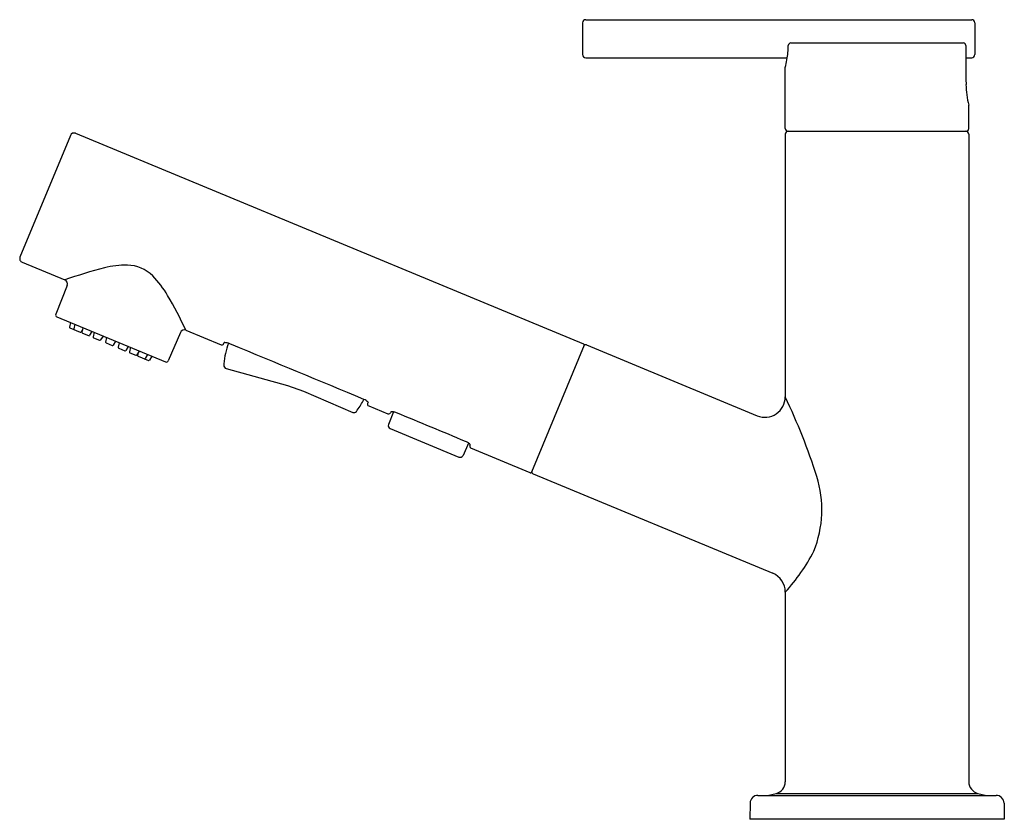
# Model space of a CAD drawing. Units: inches. Extents: x 3912.18 to 3921.9, y 209.79 to 217.68.
import ezdxf

# ---------------------------------------------------------------- set-up
doc = ezdxf.new("R2010")
doc.units = ezdxf.units.IN
doc.header["$LTSCALE"] = 0.64311
doc.header["$MEASUREMENT"] = 0
doc.layers.get('0').update_dxf_attribs({"color": 255, "linetype": 'CONTINUOUS'})
doc.layers.get('Defpoints').update_dxf_attribs({"linetype": 'CONTINUOUS'})
doc.styles.get("Standard").update_dxf_attribs({"font": 'txt', "width": 0.8})

msp = doc.modelspace()

# ---------------------------------------------------------------- linework, layer by layer
for p, q in [((3917.7649, 217.6785), (3921.5749, 217.6785)), ((3917.7349, 217.6485), (3917.7349, 217.3335)), ((3921.6049, 217.6485), (3921.6049, 217.3335)), ((3919.789, 217.449), (3921.4911, 217.449)), ((3917.7649, 217.3035), (3919.7543, 217.3035)), ((3921.5165, 217.3035), (3921.5749, 217.3035)), ((3919.7344, 216.604), (3919.7344, 217.2065)), ((3921.5454, 216.604), (3921.5454, 216.8347)), ((3912.6794, 216.5361), (3912.1822, 215.3358)), ((3912.7308, 216.5574), (3917.7434, 214.4812)), ((3919.7344, 216.5475), (3919.7344, 213.9558)), ((3919.7594, 216.579), (3921.5204, 216.579)), ((3921.5454, 216.5475), (3921.5454, 210.1598)), ((3912.2035, 215.2844), (3912.6242, 215.1101)), ((3912.6472, 215.0557), (3912.5343, 214.7721)), ((3912.5451, 214.7466), (3913.6186, 214.3019)), ((3912.6792, 214.691), (3912.6693, 214.6462)), ((3912.7224, 214.6731), (3912.7125, 214.6283)), ((3912.6739, 214.6372), (3912.7766, 214.5946)), ((3912.7987, 214.6171), (3912.7863, 214.5977)), ((3912.8036, 214.6395), (3912.7937, 214.5946)), ((3912.7984, 214.5856), (3912.8578, 214.561)), ((3912.8922, 214.6028), (3912.8675, 214.5641)), ((3912.913, 214.5942), (3912.9031, 214.5493)), ((3913.0016, 214.5575), (3912.9769, 214.5188)), ((3913.7649, 214.5927), (3913.6442, 214.3123)), ((3913.8197, 214.6149), (3914.1669, 214.4711)), ((3912.9078, 214.5403), (3912.9672, 214.5157)), ((3913.0374, 214.5426), (3913.0275, 214.4978)), ((3913.0322, 214.4888), (3913.0916, 214.4642)), ((3913.126, 214.506), (3913.1013, 214.4672)), ((3913.1618, 214.4911), (3913.1519, 214.4463)), ((3913.2504, 214.4544), (3913.2257, 214.4157)), ((3917.7498, 214.4658), (3917.2315, 213.2145)), ((3917.7725, 214.4691), (3919.4578, 213.771)), ((3913.1566, 214.4373), (3913.216, 214.4126)), ((3913.2712, 214.4458), (3913.2613, 214.401)), ((3913.266, 214.3919), (3913.3254, 214.3673)), ((3913.3598, 214.4091), (3913.3351, 214.3704)), ((3913.3475, 214.3898), (3913.3425, 214.3673)), ((3913.3472, 214.3583), (3913.4501, 214.3157)), ((3913.441, 214.3755), (3913.4163, 214.3367)), ((3913.4842, 214.3576), (3913.4595, 214.3188)), ((3914.217, 214.2362), (3914.8231, 214.0691)), ((3914.8231, 214.0691), (3914.9785, 214.0143)), ((3914.9785, 214.0143), (3915.4672, 213.8028)), ((3915.6233, 213.8679), (3915.8128, 213.7893)), ((3915.8675, 213.8082), (3915.8186, 213.6841)), ((3915.8359, 213.6434), (3916.5132, 213.3629)), ((3916.6073, 213.5017), (3916.5541, 213.3794)), ((3917.216, 213.2081), (3916.6326, 213.4498)), ((3917.2452, 213.1961), (3919.6109, 212.2161)), ((3919.7344, 212.0314), (3919.7344, 210.1598)), ((3919.4652, 210.025), (3921.8146, 210.025)), ((3919.5592, 210.025), (3919.6434, 210.0449)), ((3919.6434, 210.0449), (3921.6363, 210.0449)), ((3921.6363, 210.0449), (3921.7205, 210.025)), ((3919.3865, 209.9476), (3919.3837, 209.7887)), ((3921.8933, 209.9476), (3921.8961, 209.7887)), ((3921.8961, 209.7887), (3919.3837, 209.7887))]:
    msp.add_line(p, q)
for centre, radius, start, end in [((3917.7649, 217.6485), 0.03, 90, 180), ((3921.5749, 217.6485), 0.03, 0, 90), ((3918.7483, 217.4444), 1.0158, 350.90489, 358.8713), ((3919.789, 217.4239), 0.0251, 90, 178.8713), ((3921.4911, 217.4239), 0.0251, 0.02721, 90), ((3968.2322, 217.4461), 46.7159, 180.02721, 180.49843), ((3917.7649, 217.3335), 0.03, 180, 270), ((3919.0676, 217.3932), 0.6924, 344.35554, 350.90489), ((3921.5749, 217.3335), 0.03, 270, 360), ((3922.3536, 217.0469), 0.8357, 180.49843, 194.71496), ((3919.7594, 216.604), 0.025, 180, 270), ((3921.5204, 216.604), 0.025, 270, 0), ((3912.7158, 216.521), 0.0394, 67.5, 157.5), ((3919.7659, 216.5475), 0.0315, 90, 180), ((3921.5139, 216.5475), 0.0315, 360, 90), ((3912.2186, 215.3208), 0.0394, 157.5, 247.5), ((3914.023, 211.2325), 4.1222, 104.15938, 109.83699), ((3913.2301, 214.3751), 0.8812, 89.22137, 104.15498), ((3913.2373, 214.8986), 0.3576, 44.67878, 89.22137), ((3912.8046, 214.4707), 0.9661, 30.26141, 44.67878), ((3912.6081, 215.0712), 0.0421, 338.3, 67.5), ((3909.7411, 212.6838), 4.5127, 25.33694, 30.25685), ((3912.5526, 214.7648), 0.0197, 158.3, 247.5), ((3912.677, 214.6445), 0.0079, 167.52034, 247.50007), ((3912.7202, 214.6266), 0.0079, 167.52034, 247.50007), ((3912.7797, 214.6019), 0.0079, 247.50007, 327.5), ((3912.8014, 214.5929), 0.0079, 167.52034, 247.50007), ((3912.8608, 214.5683), 0.0079, 247.50007, 327.5), ((3912.9108, 214.5476), 0.0079, 167.52034, 247.50007), ((3913.8036, 214.576), 0.0421, 67.5, 156.7), ((3912.9703, 214.523), 0.0079, 247.50007, 327.5), ((3913.0352, 214.4961), 0.0079, 167.52034, 247.50007), ((3913.0946, 214.4715), 0.0079, 247.50007, 327.5), ((3914.1744, 214.4893), 0.0197, 247.50353, 271.68713), ((3914.1744, 214.4893), 0.0197, 271.68713, 305.7176), ((3914.1744, 214.4893), 0.0197, 305.7176, 332.36049), ((3914.1141, 214.5168), 0.0859, 334.76996, 338.86066), ((3913.9651, 214.5886), 0.2511, 335.84684, 337.38048), ((3914.9796, 214.2197), 0.7872, 160.24762, 175.35387), ((3914.2019, 214.4142), 0.078, 82.28388, 93.64447), ((3914.1894, 214.3217), 0.1713, 73.43297, 82.28388), ((3914.1756, 214.2755), 0.2195, 65.06677, 73.43297), ((3373.8784, -1091.0192), 1412.9172, 67.4561955, 67.5136161), ((3917.7389, 214.4703), 0.0118, 337.5, 67.5), ((3917.7649, 214.4509), 0.0197, 67.5, 157.5), ((3913.1596, 214.4446), 0.0079, 167.52034, 247.50007), ((3913.2191, 214.4199), 0.0079, 247.50007, 327.5), ((3913.269, 214.3992), 0.0079, 167.52034, 247.50007), ((3913.3285, 214.3746), 0.0079, 247.50007, 327.5), ((3913.3502, 214.3656), 0.0079, 167.52034, 247.50007), ((3913.4097, 214.341), 0.0079, 247.50007, 327.5), ((3913.4529, 214.3231), 0.0079, 247.50007, 327.5), ((3913.6261, 214.3201), 0.0197, 247.5, 336.7), ((3914.2256, 214.2669), 0.0318, 171.3025, 254.33438), ((3915.0186, 214.2165), 0.8263, 175.35387, 176.17225), ((3914.9798, 214.2196), 0.6614, 323.43348, 334.2748), ((3915.5196, 213.8085), 0.1361, 44.40463, 65.43528), ((3915.6308, 213.886), 0.0197, 166.09406, 198.12551), ((3915.7564, 213.8407), 0.1531, 155.68337, 160.9134), ((3915.6308, 213.886), 0.0197, 198.1428, 247.51155), ((3919.5344, 213.9558), 0.2, 247.5, 0), ((3914.3316, 211.3633), 5.9926, 17.55221, 25.63373), ((3915.4769, 213.8327), 0.0315, 251.95497, 322.10764), ((3914.9947, 214.2084), 0.6428, 322.07825, 323.44268), ((3915.8203, 213.8075), 0.0196, 247.48973, 304.96445), ((3915.8202, 213.8077), 0.0199, 304.96445, 337.46039), ((3916.4629, 213.5409), 0.6759, 156.52533, 157.46039), ((3915.8474, 213.7134), 0.0969, 78.01772, 92.65849), ((3915.8325, 213.6308), 0.1808, 68.75682, 78.84822), ((3505.5331, -777.7738), 1073.134, 67.4782547, 67.5176652), ((3915.8479, 213.6725), 0.0315, 158.49857, 247.49999), ((3916.5099, 213.3576), 0.174, 55.94447, 66.23409), ((3916.5554, 213.4216), 0.0954, 42.23992, 57.08013), ((3915.5707, 213.9028), 1.1348, 337.81704, 338.43692), ((3916.6401, 213.468), 0.0197, 161.00793, 185.57666), ((3916.6401, 213.468), 0.0197, 185.59205, 247.51476), ((3916.5252, 213.392), 0.0315, 247.49999, 336.49859), ((3917.2206, 213.219), 0.0118, 247.49998, 337.5), ((3917.2527, 213.2143), 0.0197, 157.5, 247.49998), ((3919.0094, 212.8429), 1.0864, 337.91319, 17.55193), ((3918.4033, 213.2614), 1.8124, 317.25828, 332.85096), ((3919.5344, 212.0314), 0.2, 0, 67.49998), ((3919.6163, 210.1598), 0.1181, 283.29999, 360), ((3921.6635, 210.1598), 0.1181, 180, 256.7), ((3919.4652, 209.9463), 0.0787, 90, 179), ((3921.8146, 209.9463), 0.0787, 1, 90)]:
    msp.add_arc(centre, radius, start, end)

# ---------------------------------------------------------------- texts
at = {"layer": 'Defpoints'}
for tag, p, s in [('TRADENAME', (3920.6367, 209.7917), 'CRUE'), ('MODELNUMBER', (3920.6367, 209.7934), 'K-22976'), ('PRODUCT', (3920.6367, 209.7901), 'KITCHEN SINK FAUCET')]:
    msp.add_attdef(tag, p, s, height=0.001, dxfattribs=at)

doc.saveas('drawing.dxf')
